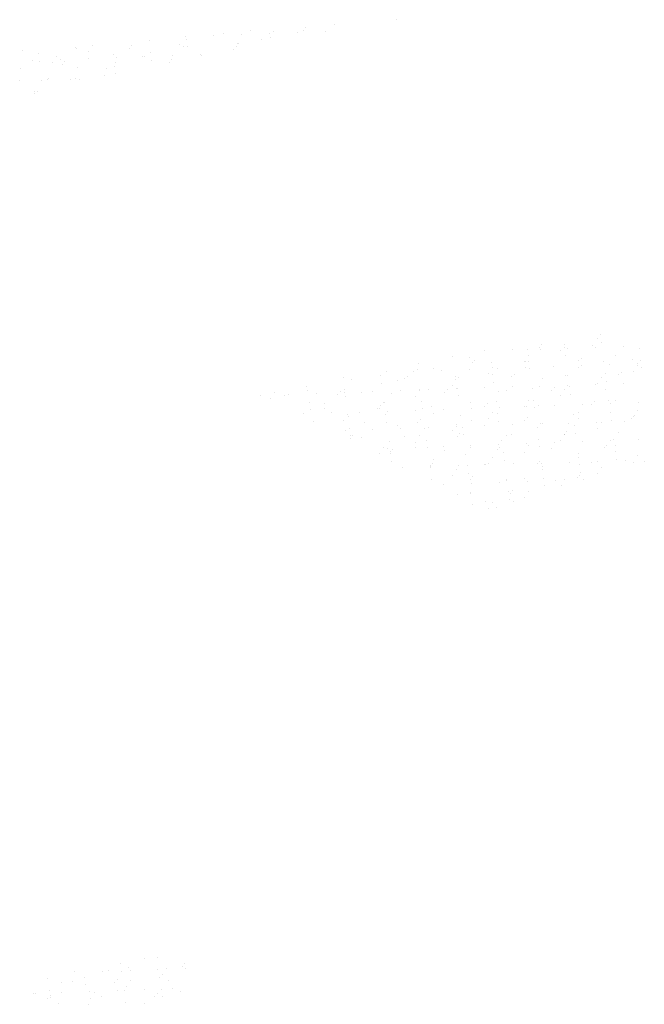
# Paper-space layout 'Layout1' of a CAD drawing. Extents: x 4 to 184315, y 5 to 678800.
# Drawn here: x 183973 to 183986, y 678743 to 678764 of the extents above; entities that cross this region are included whole.
import ezdxf

# ---------------------------------------------------------------- set-up
doc = ezdxf.new("R2010")
doc.units = 0
doc.header["$LTSCALE"] = 2
doc.layers.get('0').update_dxf_attribs({"color": 1, "linetype": 'CONTINUOUS'})
doc.layers.add('MF', color=1, linetype='CONTINUOUS')

# ---------------------------------------------------------------- blocks, each defined once
blk = doc.blocks.new('*X')
at = {"color": 0}
for p, q in [((183980.894, 678763.58), (183980.894, 678763.58)), ((183977.855, 678763.347), (183977.855, 678763.347)), ((183978.348, 678763.332), (183978.348, 678763.332)), ((183978.831, 678763.315), (183978.831, 678763.315)), ((183978.956, 678763.358), (183978.956, 678763.358)), ((183979.006, 678763.414), (183979.006, 678763.414)), ((183979.409, 678763.334), (183979.409, 678763.334)), ((183979.6, 678763.473), (183979.6, 678763.473)), ((183975.76, 678763.141), (183975.76, 678763.141)), ((183976.519, 678763.24), (183976.519, 678763.24)), ((183976.532, 678763.174), (183976.532, 678763.174)), ((183977.097, 678763.259), (183977.097, 678763.259)), ((183977.293, 678763.294), (183977.293, 678763.294)), ((183977.675, 678763.278), (183977.675, 678763.278)), ((183978.087, 678763.163), (183978.087, 678763.163)), ((183978.253, 678763.297), (183978.253, 678763.297)), ((183978.268, 678763.206), (183978.268, 678763.206)), ((183973.132, 678762.948), (183973.132, 678762.948)), ((183974.226, 678762.995), (183974.226, 678762.995)), ((183974.248, 678762.978), (183974.248, 678762.978)), ((183974.51, 678762.929), (183974.51, 678762.929)), ((183974.59, 678763.055), (183974.59, 678763.055)), ((183975.348, 678762.989), (183975.348, 678762.989)), ((183975.399, 678763.045), (183975.399, 678763.045)), ((183976.385, 678763.061), (183976.385, 678763.061)), ((183976.465, 678763.019), (183976.465, 678763.019)), ((183976.553, 678763.018), (183976.553, 678763.018)), ((183977.516, 678762.963), (183977.516, 678762.963)), ((183977.565, 678763.03), (183977.565, 678763.03)), ((183977.597, 678763.09), (183977.597, 678763.09)), ((183977.616, 678763.086), (183977.616, 678763.086)), ((183973.347, 678762.74), (183973.347, 678762.74)), ((183973.465, 678762.875), (183973.465, 678762.875)), ((183973.485, 678762.719), (183973.485, 678762.719)), ((183973.839, 678762.813), (183973.839, 678762.813)), ((183973.925, 678762.759), (183973.925, 678762.759)), ((183974.009, 678762.717), (183974.009, 678762.717)), ((183974.503, 678762.778), (183974.503, 678762.778)), ((183975.02, 678762.865), (183975.02, 678762.865)), ((183975.081, 678762.796), (183975.081, 678762.796)), ((183975.633, 678762.819), (183975.633, 678762.819)), ((183975.66, 678762.815), (183975.66, 678762.815)), ((183975.792, 678762.897), (183975.792, 678762.897)), ((183975.813, 678762.741), (183975.813, 678762.741)), ((183976.175, 678762.702), (183976.175, 678762.702)), ((183976.226, 678762.758), (183976.226, 678762.758)), ((183976.238, 678762.834), (183976.238, 678762.834)), ((183976.816, 678762.853), (183976.816, 678762.853)), ((183976.846, 678762.848), (183976.846, 678762.848)), ((183973.088, 678762.57), (183973.088, 678762.57)), ((183973.758, 678762.686), (183973.758, 678762.686)), ((183973.958, 678762.661), (183973.958, 678762.661)), ((183974.279, 678762.588), (183974.279, 678762.588)), ((183974.882, 678762.576), (183974.882, 678762.576)), ((183975.052, 678762.621), (183975.052, 678762.621)), ((183975.075, 678762.691), (183975.075, 678762.691)), ((183973.08, 678762.316), (183973.08, 678762.316)), ((183973.539, 678762.311), (183973.539, 678762.311)), ((183973.658, 678762.335), (183973.658, 678762.335)), ((183973.685, 678762.363), (183973.685, 678762.363)), ((183974.131, 678762.334), (183974.131, 678762.334)), ((183974.236, 678762.354), (183974.236, 678762.354)), ((183974.311, 678762.344), (183974.311, 678762.344)), ((183974.836, 678762.43), (183974.836, 678762.43)), ((183975.072, 678762.465), (183975.072, 678762.465)), ((183973.38, 678762.092), (183973.38, 678762.092)), ((183973.445, 678762.102), (183973.445, 678762.102)), ((183973.395, 678762.046), (183973.395, 678762.046)), ((183985.105, 678757.057), (183985.105, 678757.057)), ((183983.842, 678756.799), (183983.842, 678756.799)), ((183983.893, 678756.855), (183983.893, 678756.855)), ((183984.365, 678756.78), (183984.365, 678756.78)), ((183984.373, 678756.862), (183984.373, 678756.862)), ((183984.959, 678756.829), (183984.959, 678756.829)), ((183985.019, 678756.796), (183985.019, 678756.796)), ((183985.044, 678756.978), (183985.044, 678756.978)), ((183985.126, 678756.901), (183985.126, 678756.901)), ((183985.597, 678756.815), (183985.597, 678756.815)), ((183982.058, 678756.602), (183982.058, 678756.602)), ((183982.41, 678756.591), (183982.41, 678756.591)), ((183982.706, 678756.721), (183982.706, 678756.721)), ((183983.284, 678756.739), (183983.284, 678756.739)), ((183983.592, 678756.748), (183983.592, 678756.748)), ((183983.622, 678756.62), (183983.622, 678756.62)), ((183983.862, 678756.758), (183983.862, 678756.758)), ((183984.293, 678756.736), (183984.293, 678756.736)), ((183984.385, 678756.624), (183984.385, 678756.624)), ((183984.44, 678756.777), (183984.44, 678756.777)), ((183985.416, 678756.626), (183985.416, 678756.626)), ((183985.92, 678756.77), (183985.92, 678756.77)), ((183981.352, 678756.46), (183981.352, 678756.46)), ((183982.452, 678756.471), (183982.452, 678756.471)), ((183982.503, 678756.527), (183982.503, 678756.527)), ((183982.852, 678756.471), (183982.852, 678756.471)), ((183982.871, 678756.378), (183982.871, 678756.378)), ((183983.541, 678756.494), (183983.541, 678756.494)), ((183983.562, 678756.378), (183983.562, 678756.378)), ((183983.569, 678756.501), (183983.569, 678756.501)), ((183983.624, 678756.504), (183983.624, 678756.504)), ((183984.14, 678756.397), (183984.14, 678756.397)), ((183984.665, 678756.384), (183984.665, 678756.384)), ((183984.669, 678756.512), (183984.669, 678756.512)), ((183984.718, 678756.416), (183984.718, 678756.416)), ((183984.72, 678756.568), (183984.72, 678756.568)), ((183985.179, 678756.493), (183985.179, 678756.493)), ((183985.296, 678756.434), (183985.296, 678756.434)), ((183985.786, 678756.542), (183985.786, 678756.542)), ((183985.874, 678756.453), (183985.874, 678756.453)), ((183985.877, 678756.413), (183985.877, 678756.413)), ((183985.952, 678756.526), (183985.952, 678756.526)), ((183979.784, 678756.172), (183979.784, 678756.172)), ((183980.557, 678756.205), (183980.557, 678756.205)), ((183980.672, 678756.283), (183980.672, 678756.283)), ((183981.113, 678756.199), (183981.113, 678756.199)), ((183981.25, 678756.302), (183981.25, 678756.302)), ((183981.318, 678756.325), (183981.318, 678756.325)), ((183981.658, 678756.349), (183981.658, 678756.349)), ((183981.828, 678756.321), (183981.828, 678756.321)), ((183982.112, 678756.195), (183982.112, 678756.195)), ((183982.179, 678756.173), (183982.179, 678756.173)), ((183982.406, 678756.34), (183982.406, 678756.34)), ((183982.79, 678756.251), (183982.79, 678756.251)), ((183982.884, 678756.227), (183982.884, 678756.227)), ((183982.984, 678756.359), (183982.984, 678756.359)), ((183983.279, 678756.184), (183983.279, 678756.184)), ((183983.33, 678756.24), (183983.33, 678756.24)), ((183983.645, 678756.348), (183983.645, 678756.348)), ((183984.395, 678756.214), (183984.395, 678756.214)), ((183984.439, 678756.217), (183984.439, 678756.217)), ((183985.126, 678756.17), (183985.126, 678756.17)), ((183985.211, 678756.249), (183985.211, 678756.249)), ((183985.496, 678756.225), (183985.496, 678756.225)), ((183985.547, 678756.281), (183985.547, 678756.281)), ((183985.797, 678756.286), (183985.797, 678756.286)), ((183985.972, 678756.37), (183985.972, 678756.37)), ((183979.032, 678755.974), (183979.032, 678755.974)), ((183979.962, 678756.132), (183979.962, 678756.132)), ((183980.577, 678756.049), (183980.577, 678756.049)), ((183980.907, 678756.106), (183980.907, 678756.106)), ((183981.062, 678756.144), (183981.062, 678756.144)), ((183982.039, 678756.009), (183982.039, 678756.009)), ((183982.12, 678756.135), (183982.12, 678756.135)), ((183982.905, 678756.071), (183982.905, 678756.071)), ((183983.281, 678755.972), (183983.281, 678755.972)), ((183983.859, 678755.991), (183983.859, 678755.991)), ((183983.914, 678756.141), (183983.914, 678756.141)), ((183984.437, 678756.01), (183984.437, 678756.01)), ((183984.471, 678755.973), (183984.471, 678755.973)), ((183985.015, 678756.029), (183985.015, 678756.029)), ((183985.046, 678756.044), (183985.046, 678756.044)), ((183985.232, 678756.093), (183985.232, 678756.093)), ((183985.593, 678756.048), (183985.593, 678756.048)), ((183978.078, 678755.802), (183978.078, 678755.802)), ((183978.362, 678755.858), (183978.362, 678755.858)), ((183978.571, 678755.804), (183978.571, 678755.804)), ((183978.656, 678755.821), (183978.656, 678755.821)), ((183979.044, 678755.896), (183979.044, 678755.896)), ((183979.234, 678755.84), (183979.234, 678755.84)), ((183979.672, 678755.816), (183979.672, 678755.816)), ((183979.722, 678755.871), (183979.722, 678755.871)), ((183979.812, 678755.859), (183979.812, 678755.859)), ((183979.816, 678755.928), (183979.816, 678755.928)), ((183979.837, 678755.772), (183979.837, 678755.772)), ((183980.156, 678755.864), (183980.156, 678755.864)), ((183980.39, 678755.878), (183980.39, 678755.878)), ((183980.788, 678755.845), (183980.788, 678755.845)), ((183980.969, 678755.896), (183980.969, 678755.896)), ((183981.288, 678755.767), (183981.288, 678755.767)), ((183981.368, 678755.893), (183981.368, 678755.893)), ((183981.371, 678755.918), (183981.371, 678755.918)), ((183981.547, 678755.915), (183981.547, 678755.915)), ((183981.889, 678755.857), (183981.889, 678755.857)), ((183981.939, 678755.912), (183981.939, 678755.912)), ((183982.125, 678755.934), (183982.125, 678755.934)), ((183982.144, 678755.951), (183982.144, 678755.951)), ((183982.164, 678755.794), (183982.164, 678755.794)), ((183982.703, 678755.953), (183982.703, 678755.953)), ((183983.005, 678755.886), (183983.005, 678755.886)), ((183983.163, 678755.899), (183983.163, 678755.899)), ((183983.699, 678755.94), (183983.699, 678755.94)), ((183984.106, 678755.898), (183984.106, 678755.898)), ((183984.156, 678755.953), (183984.156, 678755.953)), ((183984.294, 678755.802), (183984.294, 678755.802)), ((183984.375, 678755.928), (183984.375, 678755.928)), ((183984.492, 678755.817), (183984.492, 678755.817)), ((183985.222, 678755.927), (183985.222, 678755.927)), ((183978.281, 678755.732), (183978.281, 678755.732)), ((183979.076, 678755.652), (183979.076, 678755.652)), ((183979.405, 678755.622), (183979.405, 678755.622)), ((183980.549, 678755.584), (183980.549, 678755.584)), ((183980.617, 678755.651), (183980.617, 678755.651)), ((183980.631, 678755.641), (183980.631, 678755.641)), ((183981.403, 678755.674), (183981.403, 678755.674)), ((183981.615, 678755.558), (183981.615, 678755.558)), ((183982.411, 678755.657), (183982.411, 678755.657)), ((183982.715, 678755.57), (183982.715, 678755.57)), ((183982.766, 678755.625), (183982.766, 678755.625)), ((183982.958, 678755.664), (183982.958, 678755.664)), ((183983.543, 678755.559), (183983.543, 678755.559)), ((183983.591, 678755.567), (183983.591, 678755.567)), ((183983.624, 678755.686), (183983.624, 678755.686)), ((183983.731, 678755.696), (183983.731, 678755.696)), ((183983.832, 678755.599), (183983.832, 678755.599)), ((183984.169, 678755.586), (183984.169, 678755.586)), ((183984.747, 678755.605), (183984.747, 678755.605)), ((183984.932, 678755.611), (183984.932, 678755.611)), ((183984.983, 678755.666), (183984.983, 678755.666)), ((183985.286, 678755.686), (183985.286, 678755.686)), ((183985.325, 678755.624), (183985.325, 678755.624)), ((183985.418, 678755.692), (183985.418, 678755.692)), ((183985.903, 678755.643), (183985.903, 678755.643)), ((183978.967, 678755.416), (183978.967, 678755.416)), ((183979.097, 678755.496), (183979.097, 678755.496)), ((183979.398, 678755.517), (183979.398, 678755.517)), ((183979.545, 678755.435), (183979.545, 678755.435)), ((183979.866, 678755.409), (183979.866, 678755.409)), ((183979.891, 678755.365), (183979.891, 678755.365)), ((183980.123, 678755.454), (183980.123, 678755.454)), ((183980.499, 678755.529), (183980.499, 678755.529)), ((183980.537, 678755.524), (183980.537, 678755.524)), ((183980.663, 678755.397), (183980.663, 678755.397)), ((183980.701, 678755.473), (183980.701, 678755.473)), ((183981.279, 678755.492), (183981.279, 678755.492)), ((183981.424, 678755.518), (183981.424, 678755.518)), ((183981.66, 678755.414), (183981.66, 678755.414)), ((183981.857, 678755.511), (183981.857, 678755.511)), ((183982.218, 678755.387), (183982.218, 678755.387)), ((183982.435, 678755.53), (183982.435, 678755.53)), ((183982.872, 678755.444), (183982.872, 678755.444)), ((183982.99, 678755.42), (183982.99, 678755.42)), ((183983.013, 678755.549), (183983.013, 678755.549)), ((183983.751, 678755.54), (183983.751, 678755.54)), ((183984.545, 678755.409), (183984.545, 678755.409)), ((183984.667, 678755.449), (183984.667, 678755.449)), ((183985.318, 678755.442), (183985.318, 678755.442)), ((183985.81, 678755.379), (183985.81, 678755.379)), ((183985.879, 678755.478), (183985.879, 678755.478)), ((183979.159, 678755.256), (183979.159, 678755.256)), ((183979.785, 678755.282), (183979.785, 678755.282)), ((183980.225, 678755.23), (183980.225, 678755.23)), ((183980.684, 678755.241), (183980.684, 678755.241)), ((183980.909, 678755.172), (183980.909, 678755.172)), ((183981.325, 678755.242), (183981.325, 678755.242)), ((183981.376, 678755.297), (183981.376, 678755.297)), ((183982.121, 678755.201), (183982.121, 678755.201)), ((183982.135, 678755.149), (183982.135, 678755.149)), ((183982.442, 678755.271), (183982.442, 678755.271)), ((183982.713, 678755.168), (183982.713, 678755.168)), ((183982.792, 678755.317), (183982.792, 678755.317)), ((183983.011, 678755.264), (183983.011, 678755.264)), ((183983.291, 678755.187), (183983.291, 678755.187)), ((183983.542, 678755.283), (183983.542, 678755.283)), ((183983.593, 678755.338), (183983.593, 678755.338)), ((183983.869, 678755.206), (183983.869, 678755.206)), ((183983.916, 678755.207), (183983.916, 678755.207)), ((183984.447, 678755.225), (183984.447, 678755.225)), ((183984.577, 678755.165), (183984.577, 678755.165)), ((183984.659, 678755.312), (183984.659, 678755.312)), ((183985.025, 678755.243), (183985.025, 678755.243)), ((183985.128, 678755.236), (183985.128, 678755.236)), ((183985.338, 678755.286), (183985.338, 678755.286)), ((183985.603, 678755.262), (183985.603, 678755.262)), ((183985.759, 678755.324), (183985.759, 678755.324)), ((183985.799, 678755.352), (183985.799, 678755.352)), ((183979.822, 678755.073), (183979.822, 678755.073)), ((183979.923, 678755.121), (183979.923, 678755.121)), ((183979.943, 678754.965), (183979.943, 678754.965)), ((183979.986, 678754.969), (183979.986, 678754.969)), ((183980.4, 678755.092), (183980.4, 678755.092)), ((183980.979, 678755.111), (183980.979, 678755.111)), ((183981.37, 678754.959), (183981.37, 678754.959)), ((183981.478, 678755.11), (183981.478, 678755.11)), ((183981.557, 678755.13), (183981.557, 678755.13)), ((183982.041, 678755.075), (183982.041, 678755.075)), ((183982.152, 678754.955), (183982.152, 678754.955)), ((183982.203, 678755.01), (183982.203, 678755.01)), ((183982.25, 678755.143), (183982.25, 678755.143)), ((183982.271, 678754.987), (183982.271, 678754.987)), ((183983.164, 678754.965), (183983.164, 678754.965)), ((183983.269, 678754.984), (183983.269, 678754.984)), ((183983.805, 678755.133), (183983.805, 678755.133)), ((183984.369, 678754.996), (183984.369, 678754.996)), ((183984.377, 678754.994), (183984.377, 678754.994)), ((183984.42, 678755.051), (183984.42, 678755.051)), ((183984.598, 678755.009), (183984.598, 678755.009)), ((183985.047, 678755.11), (183985.047, 678755.11)), ((183985.486, 678755.025), (183985.486, 678755.025)), ((183979.935, 678754.914), (183979.935, 678754.914)), ((183980.158, 678754.93), (183980.158, 678754.93)), ((183980.737, 678754.834), (183980.737, 678754.834)), ((183981.052, 678754.943), (183981.052, 678754.943)), ((183981.289, 678754.832), (183981.289, 678754.832)), ((183981.51, 678754.866), (183981.51, 678754.866)), ((183981.853, 678754.743), (183981.853, 678754.743)), ((183982.431, 678754.762), (183982.431, 678754.762)), ((183983.009, 678754.781), (183983.009, 678754.781)), ((183983.065, 678754.856), (183983.065, 678754.856)), ((183983.587, 678754.8), (183983.587, 678754.8)), ((183983.625, 678754.752), (183983.625, 678754.752)), ((183983.837, 678754.889), (183983.837, 678754.889)), ((183984.166, 678754.819), (183984.166, 678754.819)), ((183984.296, 678754.867), (183984.296, 678754.867)), ((183984.744, 678754.838), (183984.744, 678754.838)), ((183985.246, 678754.764), (183985.246, 678754.764)), ((183985.322, 678754.857), (183985.322, 678754.857)), ((183985.392, 678754.878), (183985.392, 678754.878)), ((183985.42, 678754.757), (183985.42, 678754.757)), ((183985.9, 678754.876), (183985.9, 678754.876)), ((183980.538, 678754.59), (183980.538, 678754.59)), ((183980.619, 678754.717), (183980.619, 678754.717)), ((183980.697, 678754.706), (183980.697, 678754.706)), ((183980.762, 678754.627), (183980.762, 678754.627)), ((183980.769, 678754.59), (183980.769, 678754.59)), ((183980.813, 678754.682), (183980.813, 678754.682)), ((183981.275, 678754.724), (183981.275, 678754.724)), ((183981.53, 678754.71), (183981.53, 678754.71)), ((183981.878, 678754.656), (183981.878, 678754.656)), ((183982.324, 678754.579), (183982.324, 678754.579)), ((183982.413, 678754.722), (183982.413, 678754.722)), ((183982.979, 678754.668), (183982.979, 678754.668)), ((183983.029, 678754.723), (183983.029, 678754.723)), ((183983.097, 678754.612), (183983.097, 678754.612)), ((183983.545, 678754.625), (183983.545, 678754.625)), ((183983.858, 678754.733), (183983.858, 678754.733)), ((183984.095, 678754.697), (183984.095, 678754.697)), ((183984.652, 678754.602), (183984.652, 678754.602)), ((183985.196, 678754.709), (183985.196, 678754.709)), ((183985.424, 678754.634), (183985.424, 678754.634)), ((183985.881, 678754.544), (183985.881, 678754.544)), ((183980.79, 678754.434), (183980.79, 678754.434)), ((183981.589, 678754.34), (183981.589, 678754.34)), ((183981.639, 678754.395), (183981.639, 678754.395)), ((183981.662, 678754.48), (183981.662, 678754.48)), ((183982.164, 678754.339), (183982.164, 678754.339)), ((183982.356, 678754.336), (183982.356, 678754.336)), ((183982.705, 678754.369), (183982.705, 678754.369)), ((183982.742, 678754.358), (183982.742, 678754.358)), ((183982.794, 678754.383), (183982.794, 678754.383)), ((183982.874, 678754.509), (183982.874, 678754.509)), ((183983.117, 678754.456), (183983.117, 678754.456)), ((183983.32, 678754.377), (183983.32, 678754.377)), ((183983.806, 678754.381), (183983.806, 678754.381)), ((183983.856, 678754.436), (183983.856, 678754.436)), ((183983.898, 678754.395), (183983.898, 678754.395)), ((183984.476, 678754.414), (183984.476, 678754.414)), ((183984.668, 678754.515), (183984.668, 678754.515)), ((183984.684, 678754.358), (183984.684, 678754.358)), ((183984.922, 678754.41), (183984.922, 678754.41)), ((183985.054, 678754.433), (183985.054, 678754.433)), ((183985.445, 678754.478), (183985.445, 678754.478)), ((183985.632, 678754.452), (183985.632, 678754.452)), ((183985.8, 678754.418), (183985.8, 678754.418)), ((183986.022, 678754.422), (183986.022, 678754.422)), ((183981.008, 678754.301), (183981.008, 678754.301)), ((183981.584, 678754.303), (183981.584, 678754.303)), ((183981.586, 678754.32), (183981.586, 678754.32)), ((183982.042, 678754.14), (183982.042, 678754.14)), ((183982.123, 678754.267), (183982.123, 678754.267)), ((183982.377, 678754.179), (183982.377, 678754.179)), ((183983.911, 678754.325), (183983.911, 678754.325)), ((183983.917, 678754.273), (183983.917, 678754.273)), ((183984.683, 678754.149), (183984.683, 678754.149)), ((183984.704, 678754.202), (183984.704, 678754.202)), ((183985.049, 678754.175), (183985.049, 678754.175)), ((183985.13, 678754.302), (183985.13, 678754.302)), ((183981.616, 678754.059), (183981.616, 678754.059)), ((183981.863, 678753.958), (183981.863, 678753.958)), ((183982.415, 678754.053), (183982.415, 678754.053)), ((183982.441, 678753.977), (183982.441, 678753.977)), ((183982.466, 678754.108), (183982.466, 678754.108)), ((183983.019, 678753.996), (183983.019, 678753.996)), ((183983.166, 678754.03), (183983.166, 678754.03)), ((183983.171, 678754.049), (183983.171, 678754.049)), ((183983.532, 678754.082), (183983.532, 678754.082)), ((183983.598, 678754.015), (183983.598, 678754.015)), ((183983.943, 678754.081), (183983.943, 678754.081)), ((183983.964, 678753.925), (183983.964, 678753.925)), ((183984.176, 678754.034), (183984.176, 678754.034)), ((183984.298, 678753.933), (183984.298, 678753.933)), ((183984.378, 678754.06), (183984.378, 678754.06)), ((183984.632, 678754.094), (183984.632, 678754.094)), ((183984.754, 678754.053), (183984.754, 678754.053)), ((183982.142, 678753.754), (183982.142, 678753.754)), ((183982.415, 678753.788), (183982.415, 678753.788)), ((183982.431, 678753.772), (183982.431, 678753.772)), ((183983.203, 678753.805), (183983.203, 678753.805)), ((183983.242, 678753.766), (183983.242, 678753.766)), ((183983.293, 678753.821), (183983.293, 678753.821)), ((183983.627, 678753.817), (183983.627, 678753.817)), ((183982.463, 678753.528), (183982.463, 678753.528)), ((183982.738, 678753.59), (183982.738, 678753.59)), ((183982.876, 678753.575), (183982.876, 678753.575)), ((183983.224, 678753.648), (183983.224, 678753.648)), ((183983.316, 678753.609), (183983.316, 678753.609)), ((183983.547, 678753.691), (183983.547, 678753.691)), ((183982.795, 678753.449), (183982.795, 678753.449)), ((183982.968, 678753.467), (183982.968, 678753.467)), ((183975.93, 678744.146), (183975.93, 678744.146)), ((183975.17, 678744.025), (183975.17, 678744.025)), ((183975.344, 678743.957), (183975.344, 678743.957)), ((183975.667, 678744.134), (183975.667, 678744.134)), ((183976.444, 678743.969), (183976.444, 678743.969)), ((183976.495, 678744.024), (183976.495, 678744.024)), ((183974.21, 678743.855), (183974.21, 678743.855)), ((183974.429, 678743.749), (183974.429, 678743.749)), ((183974.788, 678743.874), (183974.788, 678743.874)), ((183974.916, 678743.891), (183974.916, 678743.891)), ((183975.19, 678743.869), (183975.19, 678743.869)), ((183975.366, 678743.893), (183975.366, 678743.893)), ((183975.944, 678743.912), (183975.944, 678743.912)), ((183975.984, 678743.738), (183975.984, 678743.738)), ((183976.048, 678743.794), (183976.048, 678743.794)), ((183976.128, 678743.921), (183976.128, 678743.921)), ((183976.522, 678743.93), (183976.522, 678743.93)), ((183973.657, 678743.716), (183973.657, 678743.716)), ((183973.953, 678743.629), (183973.953, 678743.629)), ((183974.165, 678743.649), (183974.165, 678743.649)), ((183974.45, 678743.592), (183974.45, 678743.592)), ((183975.054, 678743.641), (183975.054, 678743.641)), ((183975.104, 678743.696), (183975.104, 678743.696)), ((183975.297, 678743.552), (183975.297, 678743.552)), ((183975.377, 678743.678), (183975.377, 678743.678)), ((183976.17, 678743.67), (183976.17, 678743.67)), ((183973.364, 678743.412), (183973.364, 678743.412)), ((183973.414, 678743.407), (183973.414, 678743.407)), ((183973.689, 678743.472), (183973.689, 678743.472)), ((183973.714, 678743.368), (183973.714, 678743.368)), ((183973.942, 678743.431), (183973.942, 678743.431)), ((183974.52, 678743.45), (183974.52, 678743.45)), ((183974.626, 678743.436), (183974.626, 678743.436)), ((183974.78, 678743.342), (183974.78, 678743.342)), ((183975.098, 678743.469), (183975.098, 678743.469)), ((183975.244, 678743.462), (183975.244, 678743.462)), ((183975.676, 678743.488), (183975.676, 678743.488)), ((183975.88, 678743.354), (183975.88, 678743.354)), ((183975.931, 678743.409), (183975.931, 678743.409)), ((183976.016, 678743.494), (183976.016, 678743.494)), ((183976.037, 678743.338), (183976.037, 678743.338)), ((183976.254, 678743.507), (183976.254, 678743.507)), ((183976.42, 678743.442), (183976.42, 678743.442)), ((183973.664, 678743.313), (183973.664, 678743.313)), ((183973.709, 678743.316), (183973.709, 678743.316)), ((183973.875, 678743.194), (183973.875, 678743.194)), ((183974.503, 678743.185), (183974.503, 678743.185)), ((183974.545, 678743.309), (183974.545, 678743.309)), ((183975.276, 678743.218), (183975.276, 678743.218)), ((183975.669, 678743.199), (183975.669, 678743.199))]:
    blk.add_line(p, q, dxfattribs=at)

psp = doc.layouts.get("Layout1")

# ---------------------------------------------------------------- block references
at = {"layer": 'MF', "color": 0}
psp.add_blockref('*X', (0, 0), dxfattribs=at)
psp.add_blockref('*X', (0, 0), dxfattribs=at)
psp.add_blockref('*X', (0, 0), dxfattribs=at)
psp.add_blockref('*X', (0, 0), dxfattribs=at)
psp.add_blockref('*X', (0, 0), dxfattribs=at)
psp.add_blockref('*X', (0, 0), dxfattribs=at)
psp.add_blockref('*X', (0, 0), dxfattribs=at)

doc.saveas('drawing.dxf')
